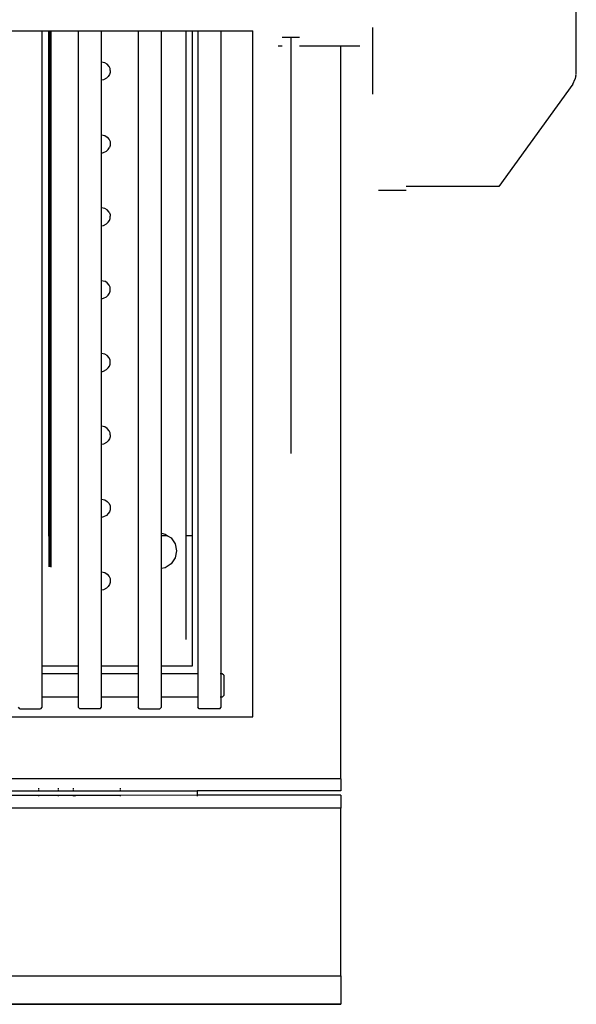
# Model space of a CAD drawing. Units: inches. Extents: x 19 to 169, y -16 to 21.
# Drawn here: x 61 to 69, y -13 to 1 of the extents above; entities that cross this region are included whole.
import ezdxf

# ---------------------------------------------------------------- set-up
doc = ezdxf.new("R2010")
doc.units = ezdxf.units.IN
doc.header["$MEASUREMENT"] = 0
doc.layers.add('Edges', color=7, linetype='Continuous')

# ---------------------------------------------------------------- blocks, each defined once
blk = doc.blocks.new('Ruby Burner grill pl')
at = {"layer": 'Edges'}
for p, q in [((19.445, -0.14), (19.445, 1.778)), ((-24.577, 0.437), (15.078, 0.437)), ((12.23, 0.437), (12.23, -6.89)), ((12.322, 0.437), (12.323, -6.381)), ((12.323, -6.381), (12.324, 0.437)), ((12.328, -6.381), (12.33, 0.437)), ((12.328, -6.381), (12.328, 0.437)), ((12.332, 0.437), (12.333, -6.381)), ((12.337, 0.437), (12.338, -6.381)), ((12.341, 0.437), (12.342, -6.8)), ((12.346, 0.437), (12.346, -6.381)), ((12.346, -6.381), (12.348, 0.437)), ((12.35, 0.437), (12.35, -6.381)), ((12.723, 0.437), (12.723, -7.167)), ((13.038, 0.015), (13.038, 0.437)), ((13.53, 0.437), (13.53, -8.138)), ((13.845, -6.349), (13.845, 0.437)), ((14.176, 0.437), (14.176, -6.381)), ((14.266, -6.381), (14.266, 0.437)), ((14.337, 0.437), (14.337, -8.245)), ((14.652, -8.245), (14.652, 0.437)), ((15.078, -8.825), (15.078, 0.437)), ((16.698, -0.421), (16.698, 0.48)), ((15.594, 0.347), (15.477, 0.347)), ((15.71, 0.347), (15.594, 0.347)), ((15.594, 0.347), (15.594, -5.273)), ((15.477, 0.231), (15.419, 0.231)), ((16.266, 0.231), (15.71, 0.231)), ((16.266, -9.663), (16.266, 0.231)), ((16.524, 0.231), (16.266, 0.231)), ((13.083, 0.006), (13.038, 0.015)), ((13.038, -0.232), (13.038, 0.015)), ((13.114, -0.015), (13.083, 0.006)), ((13.139, -0.046), (13.114, -0.015)), ((13.151, -0.074), (13.139, -0.046)), ((13.152, -0.128), (13.142, -0.155)), ((13.154, -0.101), (13.151, -0.074)), ((13.154, -0.101), (13.152, -0.128)), ((13.064, -0.224), (13.038, -0.232)), ((13.038, -0.968), (13.038, -0.232)), ((13.102, -0.204), (13.064, -0.224)), ((13.125, -0.182), (13.102, -0.204)), ((13.142, -0.155), (13.125, -0.182)), ((19.398, -0.284), (19.428, -0.21)), ((19.43, -0.203), (19.428, -0.21)), ((19.434, -0.194), (19.43, -0.203)), ((19.437, -0.184), (19.434, -0.194)), ((19.437, -0.184), (19.44, -0.176)), ((19.44, -0.173), (19.445, -0.158)), ((19.44, -0.174), (19.44, -0.173)), ((19.44, -0.174), (19.44, -0.176)), ((19.445, -0.152), (19.445, -0.144)), ((19.398, -0.286), (18.398, -1.666)), ((19.398, -0.286), (19.398, -0.284)), ((13.038, -0.968), (13.083, -0.978)), ((13.038, -1.216), (13.038, -0.968)), ((13.083, -0.978), (13.114, -0.999)), ((13.114, -0.999), (13.139, -1.029)), ((13.139, -1.029), (13.151, -1.058)), ((13.151, -1.058), (13.154, -1.085)), ((13.064, -1.208), (13.102, -1.187)), ((13.102, -1.187), (13.125, -1.165)), ((13.125, -1.165), (13.142, -1.139)), ((13.152, -1.112), (13.142, -1.139)), ((13.154, -1.085), (13.152, -1.112)), ((13.038, -1.216), (13.064, -1.208)), ((13.038, -1.952), (13.038, -1.216)), ((16.773, -1.714), (17.148, -1.714)), ((18.398, -1.666), (17.148, -1.666)), ((13.083, -1.962), (13.038, -1.952)), ((13.038, -2.199), (13.038, -1.952)), ((13.114, -1.982), (13.083, -1.962)), ((13.139, -2.013), (13.114, -1.982)), ((13.125, -2.149), (13.142, -2.123)), ((13.139, -2.013), (13.151, -2.042)), ((13.142, -2.123), (13.152, -2.096)), ((13.151, -2.042), (13.154, -2.068)), ((13.152, -2.096), (13.154, -2.068)), ((13.038, -2.199), (13.064, -2.192)), ((13.038, -2.936), (13.038, -2.199)), ((13.064, -2.192), (13.102, -2.171)), ((13.102, -2.171), (13.125, -2.149)), ((13.038, -2.936), (13.083, -2.945)), ((13.038, -3.183), (13.038, -2.936)), ((13.114, -2.966), (13.083, -2.945)), ((13.139, -2.997), (13.114, -2.966)), ((13.151, -3.025), (13.139, -2.997)), ((13.154, -3.052), (13.151, -3.025)), ((13.152, -3.079), (13.154, -3.052)), ((13.038, -3.183), (13.064, -3.175)), ((13.038, -3.919), (13.038, -3.183)), ((13.064, -3.175), (13.102, -3.155)), ((13.102, -3.155), (13.125, -3.133)), ((13.125, -3.133), (13.142, -3.106)), ((13.142, -3.106), (13.152, -3.079)), ((13.083, -3.929), (13.038, -3.919)), ((13.038, -4.167), (13.038, -3.919)), ((13.114, -3.95), (13.083, -3.929)), ((13.139, -3.98), (13.114, -3.95)), ((13.151, -4.009), (13.139, -3.98)), ((13.102, -4.138), (13.125, -4.116)), ((13.125, -4.116), (13.142, -4.09)), ((13.142, -4.09), (13.152, -4.063)), ((13.154, -4.036), (13.151, -4.009)), ((13.152, -4.063), (13.154, -4.036)), ((13.038, -4.167), (13.064, -4.159)), ((13.038, -4.903), (13.038, -4.167)), ((13.064, -4.159), (13.102, -4.138)), ((13.083, -4.913), (13.038, -4.903)), ((13.038, -5.15), (13.038, -4.903)), ((13.114, -4.933), (13.083, -4.913)), ((13.139, -4.964), (13.114, -4.933)), ((13.151, -4.993), (13.139, -4.964)), ((13.152, -5.047), (13.142, -5.074)), ((13.154, -5.019), (13.151, -4.993)), ((13.154, -5.019), (13.152, -5.047)), ((13.064, -5.143), (13.038, -5.15)), ((13.038, -5.887), (13.038, -5.15)), ((13.102, -5.122), (13.064, -5.143)), ((13.125, -5.1), (13.102, -5.122)), ((13.142, -5.074), (13.125, -5.1)), ((13.038, -5.887), (13.083, -5.896)), ((13.038, -6.134), (13.038, -5.887)), ((13.083, -5.896), (13.114, -5.917)), ((13.114, -5.917), (13.139, -5.948)), ((13.139, -5.948), (13.151, -5.976)), ((13.151, -5.976), (13.154, -6.003)), ((13.102, -6.106), (13.064, -6.126)), ((13.125, -6.083), (13.102, -6.106)), ((13.142, -6.057), (13.125, -6.083)), ((13.152, -6.03), (13.142, -6.057)), ((13.154, -6.003), (13.152, -6.03)), ((13.064, -6.126), (13.038, -6.134)), ((13.038, -6.87), (13.038, -6.134)), ((12.323, -6.381), (12.318, -6.381)), ((12.323, -6.381), (12.323, -6.801)), ((12.328, -6.799), (12.328, -6.381)), ((12.333, -6.381), (12.328, -6.381)), ((12.333, -6.381), (12.333, -6.798)), ((12.338, -6.381), (12.333, -6.381)), ((12.338, -6.381), (12.338, -6.799)), ((12.35, -6.381), (12.346, -6.381)), ((12.346, -6.381), (12.346, -6.802)), ((12.35, -6.381), (12.35, -6.805)), ((13.845, -6.349), (13.896, -6.359)), ((13.845, -6.381), (13.845, -6.349)), ((13.929, -6.381), (13.845, -6.381)), ((13.845, -6.824), (13.845, -6.381)), ((13.896, -6.359), (13.929, -6.381)), ((13.929, -6.381), (13.976, -6.412)), ((14.266, -6.381), (14.176, -6.381)), ((14.176, -6.381), (14.176, -7.784)), ((14.266, -8.138), (14.266, -6.381)), ((13.976, -6.412), (14.029, -6.492)), ((14.029, -6.492), (14.048, -6.586)), ((14.048, -6.586), (14.029, -6.68)), ((13.976, -6.76), (13.896, -6.813)), ((14.029, -6.68), (13.976, -6.76)), ((12.23, -6.89), (12.23, -8.138)), ((13.038, -6.87), (13.083, -6.88)), ((13.038, -7.118), (13.038, -6.87)), ((13.083, -6.88), (13.114, -6.9)), ((13.114, -6.9), (13.139, -6.931)), ((13.896, -6.813), (13.845, -6.824)), ((13.845, -8.138), (13.845, -6.824)), ((13.142, -7.041), (13.125, -7.067)), ((13.139, -6.931), (13.151, -6.96)), ((13.152, -7.014), (13.142, -7.041)), ((13.151, -6.96), (13.154, -6.987)), ((13.154, -6.987), (13.152, -7.014)), ((12.723, -7.167), (12.723, -8.138)), ((13.064, -7.11), (13.038, -7.118)), ((13.038, -7.473), (13.038, -7.118)), ((13.102, -7.089), (13.064, -7.11)), ((13.125, -7.067), (13.102, -7.089)), ((13.038, -8.138), (13.038, -7.473)), ((12.23, -8.138), (12.723, -8.138)), ((12.23, -8.138), (12.23, -8.245)), ((12.723, -8.138), (12.723, -8.245)), ((13.038, -8.138), (13.53, -8.138)), ((13.038, -8.245), (13.038, -8.138)), ((13.53, -8.138), (13.53, -8.245)), ((13.845, -8.138), (14.266, -8.138)), ((13.845, -8.245), (13.845, -8.138)), ((12.723, -8.245), (12.23, -8.245)), ((12.23, -8.245), (12.23, -8.56)), ((12.723, -8.245), (12.723, -8.56)), ((13.53, -8.245), (13.038, -8.245)), ((13.038, -8.56), (13.038, -8.245)), ((13.53, -8.245), (13.53, -8.56)), ((14.337, -8.245), (13.845, -8.245)), ((13.845, -8.56), (13.845, -8.245)), ((14.337, -8.245), (14.337, -8.56)), ((14.652, -8.245), (14.64, -8.245)), ((14.667, -8.245), (14.652, -8.245)), ((14.652, -8.56), (14.652, -8.245)), ((14.687, -8.265), (14.667, -8.245)), ((14.687, -8.265), (14.687, -8.54)), ((12.723, -8.56), (12.23, -8.56)), ((12.23, -8.56), (12.23, -8.698)), ((12.723, -8.56), (12.723, -8.698)), ((13.53, -8.56), (13.038, -8.56)), ((13.038, -8.698), (13.038, -8.56)), ((13.53, -8.56), (13.53, -8.698)), ((14.337, -8.56), (13.845, -8.56)), ((13.845, -8.698), (13.845, -8.56)), ((14.337, -8.56), (14.337, -8.698)), ((14.652, -8.56), (14.64, -8.56)), ((14.652, -8.698), (14.652, -8.56)), ((14.667, -8.56), (14.652, -8.56)), ((14.687, -8.54), (14.667, -8.56)), ((11.935, -8.718), (11.916, -8.698)), ((11.935, -8.718), (12.211, -8.718)), ((12.23, -8.698), (12.211, -8.718)), ((12.723, -8.698), (12.742, -8.718)), ((13.018, -8.718), (12.742, -8.718)), ((13.018, -8.718), (13.038, -8.698)), ((13.549, -8.718), (13.53, -8.698)), ((13.549, -8.718), (13.825, -8.718)), ((13.845, -8.698), (13.825, -8.718)), ((14.356, -8.718), (14.337, -8.698)), ((14.632, -8.718), (14.356, -8.718)), ((14.632, -8.718), (14.652, -8.698)), ((-24.577, -8.825), (15.078, -8.825)), ((16.266, -9.663), (-25.764, -9.663)), ((16.266, -9.663), (16.266, -9.825)), ((-21.764, -9.825), (12.191, -9.825)), ((12.191, -9.804), (12.191, -9.792)), ((12.191, -9.82), (12.191, -9.813)), ((12.191, -9.825), (12.191, -9.824)), ((12.191, -9.825), (12.453, -9.824)), ((12.453, -9.792), (12.453, -9.804)), ((12.453, -9.813), (12.453, -9.82)), ((12.453, -9.824), (12.453, -9.825)), ((12.453, -9.824), (12.66, -9.825)), ((12.66, -9.804), (12.66, -9.792)), ((12.66, -9.82), (12.66, -9.813)), ((12.66, -9.825), (12.66, -9.824)), ((12.66, -9.825), (13.29, -9.825)), ((13.29, -9.792), (13.29, -9.804)), ((13.29, -9.813), (13.29, -9.82)), ((13.29, -9.824), (13.29, -9.825)), ((13.29, -9.825), (14.328, -9.825)), ((14.328, -9.825), (14.328, -9.886)), ((16.266, -9.825), (14.328, -9.825)), ((12.191, -9.888), (-21.764, -9.888)), ((12.191, -9.9), (12.191, -9.888)), ((12.453, -9.888), (12.191, -9.888)), ((12.453, -9.888), (12.453, -9.9)), ((12.66, -9.888), (12.453, -9.888)), ((12.657, -9.895), (12.648, -9.9)), ((12.66, -9.892), (12.657, -9.895)), ((12.658, -9.9), (12.659, -9.899)), ((12.666, -9.888), (12.66, -9.892)), ((12.66, -9.892), (12.66, -9.888)), ((12.666, -9.888), (12.66, -9.888)), ((12.66, -9.9), (12.66, -9.892)), ((12.677, -9.888), (12.666, -9.888)), ((12.672, -9.9), (12.677, -9.888)), ((12.676, -9.9), (12.679, -9.888)), ((12.684, -9.888), (12.676, -9.9)), ((12.679, -9.888), (12.677, -9.888)), ((12.684, -9.888), (12.679, -9.888)), ((13.29, -9.888), (12.684, -9.888)), ((14.328, -9.886), (13.29, -9.888)), ((13.29, -9.888), (13.29, -9.9)), ((16.266, -9.886), (14.328, -9.886)), ((14.328, -9.888), (14.328, -9.9)), ((16.266, -9.886), (16.266, -10.062)), ((16.266, -10.062), (-25.764, -10.062)), ((16.266, -12.325), (16.266, -10.062)), ((-25.764, -12.325), (16.266, -12.325)), ((16.266, -12.325), (16.266, -12.7)), ((10.612, -12.7), (16.266, -12.7)), ((10.612, -12.705), (16.266, -12.705)), ((10.612, -12.708), (16.266, -12.708)), ((16.266, -12.7), (16.266, -12.705)), ((16.266, -12.708), (16.266, -12.705))]:
    blk.add_line(p, q, dxfattribs=at)

msp = doc.modelspace()

# ---------------------------------------------------------------- block references
msp.add_blockref('Ruby Burner grill pl', (49.305, 0))

doc.saveas('drawing.dxf')
